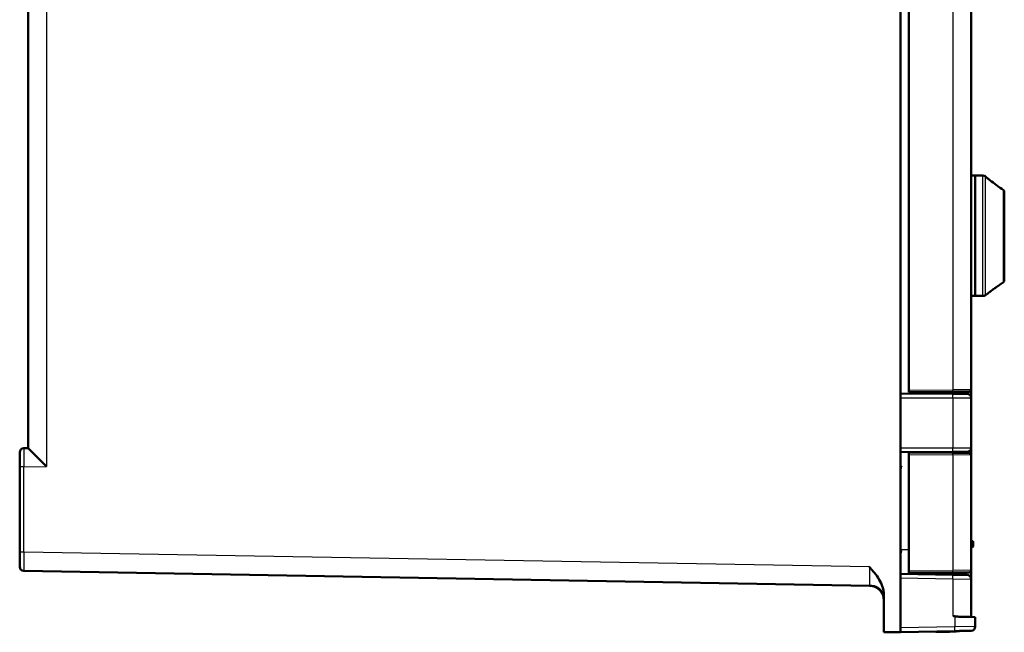
# Model space of a CAD drawing. Units: millimetres. Extents: x 2 to 2376, y 2 to 1680.
# Drawn here: x 1342 to 1579, y 537 to 685 of the extents above; entities that cross this region are included whole.
import ezdxf

# ---------------------------------------------------------------- set-up
doc = ezdxf.new("R2010")
doc.units = ezdxf.units.MM
doc.header["$LTSCALE"] = 2
doc.layers.add('Sichtbar (ISO)', color=7, linetype='Continuous', lineweight=50)
doc.layers.add('Sichtbar schmal (ISO)', color=1, linetype='Continuous', lineweight=25)

msp = doc.modelspace()

# ---------------------------------------------------------------- linework, layer by layer
at = {"layer": 'Sichtbar (ISO)'}
for p, q in [((1554.4933137, 537.2707408), (1554.4933137, 1137.1311003)), ((1344.4933137, 581.5693216), (1344.4933137, 1092.833205)), ((1556.4933137, 595.5008635), (1556.4933137, 1078.9009777)), ((1571.4933123, 1078.7743619), (1571.4933123, 595.6274792)), ((1572.4933137, 647.2009206), (1571.4933137, 647.2009206)), ((1572.4933137, 647.2009206), (1572.4933137, 618.2009206)), ((1572.4933137, 647.2009206), (1572.4933137, 618.2009206)), ((1574.3510573, 647.2009206), (1572.4933137, 647.2009206)), ((1574.9872063, 646.9747992), (1574.9388426, 647.0099375)), ((1579.4933137, 621.9556833), (1579.4933137, 643.2583883)), ((1579.2872063, 621.5511748), (1577.4933137, 620.2478355)), ((1575.4933137, 618.7947505), (1574.9388426, 618.3919037)), ((1572.4933137, 618.2009206), (1571.4933137, 618.2009206)), ((1574.3510573, 618.2009206), (1572.4933137, 618.2009206)), ((1556.4933137, 595.5008635), (1556.4933137, 595.0009206)), ((1556.4933137, 595.0009206), (1567.0674866, 595.0932)), ((1558.4933137, 595.0183743), (1558.4933137, 594.6849542)), ((1562.1433137, 594.6753987), (1562.1433137, 595.0502274)), ((1562.2007633, 594.6752483), (1562.2007633, 595.0507287)), ((1567.0674866, 595.0932), (1570.9976769, 595.1274982)), ((1567.7858641, 594.6606267), (1567.7858641, 595.0994692)), ((1567.8433137, 594.6604763), (1567.8433137, 595.0999705)), ((1571.4933137, 595.6274791), (1571.4933137, 593.6535351)), ((1554.4933137, 594.6954261), (1567.0570151, 594.6625348)), ((1571.4933137, 593.6535351), (1571.4933135, 581.648306)), ((1343.4758613, 581.5517273), (1344.4923703, 581.5694292)), ((1571.4933137, 581.648306), (1571.4933137, 579.8743751)), ((1554.4933137, 580.6064146), (1567.0570151, 580.6393063)), ((1556.4933137, 580.5009206), (1567.0674866, 580.4086412)), ((1556.4933137, 580.5009206), (1556.4933137, 580.0009777)), ((1556.4933137, 552.0008635), (1556.4933137, 580.0009777)), ((1558.4933137, 580.6168866), (1558.4933137, 580.4834668)), ((1562.1433137, 580.4516138), (1562.1433137, 580.6264423)), ((1562.2007633, 580.4511124), (1562.2007633, 580.6265927)), ((1570.4959317, 580.6483094), (1567.0570151, 580.6393063)), ((1567.0674866, 580.4086412), (1570.9976769, 580.3743429)), ((1567.7858641, 580.402372), (1567.7858641, 580.6412145)), ((1567.8433137, 580.4018706), (1567.8433137, 580.6413649)), ((1571.4933123, 579.8743619), (1571.4933123, 552.1274792)), ((1571.4933137, 579.8743641), (1571.4933137, 579.8743751)), ((1342.4933137, 556.4842714), (1342.4933137, 577.0518796)), ((1571.4933137, 559.2009206), (1571.6933137, 559.2009206)), ((1571.4933137, 557.7009206), (1571.6933137, 557.7009206)), ((1571.9933137, 558.0009216), (1571.9933137, 558.9009195)), ((1554.6176472, 556.2010347), (1554.6176472, 556.2010059)), ((1343.4758613, 551.9844236), (1547.0543971, 548.4309477)), ((1554.4933137, 551.2976567), (1567.0718495, 551.0780975)), ((1556.4933137, 552.0008635), (1556.4933137, 551.5009206)), ((1556.4933137, 551.5009206), (1567.0674866, 551.5932)), ((1556.4933137, 551.2627465), (1556.4933137, 551.5009206)), ((1562.1433137, 551.1641254), (1562.1433137, 551.5502274)), ((1562.2007633, 551.1631226), (1562.2007633, 551.5507287)), ((1567.0674866, 551.5932), (1570.9976769, 551.6274982)), ((1567.7858641, 551.0656343), (1567.7858641, 551.5994692)), ((1567.8433137, 551.0646316), (1567.8433137, 551.5999705)), ((1571.4933137, 550.0182233), (1571.4933136, 541.1007239)), ((1571.4933137, 550.0182233), (1571.4933137, 552.1274791)), ((1550.4933137, 546.3380589), (1550.4933137, 537.2009206)), ((1550.4933087, 545.0852391), (1550.4933086, 545.0854365)), ((1572.4933137, 540.8867294), (1568.9333291, 540.9488692)), ((1572.4933137, 540.8867294), (1572.4933137, 538.5676293)), ((1550.4933137, 537.2009206), (1554.4933137, 537.2707408)), ((1567.5805757, 537.4991798), (1554.4933137, 537.2707408)), ((1568.676046, 537.5015819), (1567.7181927, 537.5015819)), ((1568.676046, 537.5015819), (1568.676046, 537.5183013)), ((1568.7433137, 537.5194755), (1568.7433137, 537.4864062))]:
    msp.add_line(p, q, dxfattribs=at)
for centre, radius, start, end in [((1574.3510573, 646.2009206), 1, 53.999990488, 89.999998854), ((1574.6933137, 646.5702907), 0.5, 23.979463551, 54.000000451), ((1578.9933137, 643.2583883), 0.5, 0, 53.518258552), ((1578.9933137, 621.9556833), 0.5, 306, 0), ((1574.3510573, 619.2009206), 1, 270.000001146, 306.000009512), ((1570.9933137, 595.6274792), 0.5, 270.5, 0), ((1570.4933137, 593.6535351), 1, 0, 89.849999999), ((1343.4933137, 580.5518796), 1, 91, 180), ((1570.4933137, 581.648306), 1, 270.150000001, 0), ((1570.9933137, 579.8743619), 0.5, 0, 89.5), ((1571.6933137, 558.9009206), 0.3, 359.999897611, 90), ((1571.6933137, 558.0009206), 0.3, 270, 0.000102389), ((1343.4933137, 552.9842713), 1, 179.999997909, 268.999999964), ((1570.4933137, 550.0182233), 1, 0, 89.000000002), ((1570.9933137, 552.1274792), 0.5, 270.5, 0), ((1571.6933137, 541.1007239), 0.2, 180, 269.00000001), ((1571.4933137, 538.5676293), 1, 270.999998955, 0), ((1564.9933137, 575.3009206), 38, 265.759071566, 275.663406509)]:
    msp.add_arc(centre, radius, start, end, dxfattribs=at)
for centre, major_axis, ratio, start_param, end_param in [((1348.9933137, 577.1473493), (-4.4999586, 4.422097), 0.0043626863, 0.0042871736, 1.5663568541), ((1554.9933137, 576.7561497), (-1.9999983, 1.9947692), 0.0013089932, 1.3194216417, 1.4805205737), ((1546.9944455, 544.9314408), (-0.0000357, -3.4995643), 0.999801097, 1.5708177654, 2.2287414973), ((1568.7330422, 575.3009206), (0, -37.8150237), 0.0523359562, 6.25438207, 6.2883753269)]:
    msp.add_ellipse(centre, major_axis=major_axis, ratio=ratio, start_param=start_param, end_param=end_param, dxfattribs=at)
for points, knots in [([(1556.4934653, 681.747554), (1556.4934633, 681.747637), (1556.4934613, 681.7477201), (1556.4934472, 681.7483014), (1556.4934359, 681.7487998), (1556.4933692, 681.7519561), (1556.4933342, 681.7546148), (1556.4933169, 681.7579456), (1556.4933148, 681.7586293), (1556.4933139, 681.7593717), (1556.4933138, 681.7594559), (1556.4933137, 681.7595655), (1556.4933137, 681.7595993), (1556.4933137, 681.7596545), (1556.4933137, 681.7596767), (1556.4933137, 681.7597116), (1556.4933137, 681.7597248), (1556.4933137, 681.7597572), (1556.4933137, 681.75977), (1556.4933137, 681.7598226), (1556.4933137, 681.7598265), (1556.4933137, 681.7599198), (1556.4933137, 681.7599), (1556.4933137, 681.7602169), (1556.4933137, 681.7610666), (1556.4933137, 681.7644425), (1556.4933137, 681.7674295), (1556.4933137, 681.7795696), (1556.4933137, 681.7919443), (1556.4933137, 681.808357)], [0, 0, 0, 0, 0.000024922861, 0.000024922861, 0.000174460192, 0.000174460192, 0.000972040202, 0.000972040202, 0.001173788885, 0.001173788885, 0.001199209355, 0.001199209355, 0.001211848189, 0.001211848189, 0.001224422754, 0.001224422754, 0.001236919187, 0.001236919187, 0.001261883653, 0.001261883653, 0.001366906651, 0.001366906651, 0.002486688637, 0.002486688637, 0.008461480931, 0.008461480931, 0.016430695534, 0.016430695534, 0.032432682919, 0.032432682919, 0.032432682919, 0.032432682919]), ([(1556.4933139, 675.7316447), (1556.4933139, 675.7335942), (1556.4933139, 675.7355184), (1556.4933133, 675.7846422), (1556.4933137, 675.8169581), (1556.4933137, 675.8356507), (1556.4933137, 675.838338), (1556.4933137, 675.8412266), (1556.4933137, 675.8419139), (1556.4933137, 675.8419551), (1556.4933137, 675.8419554), (1556.4933137, 675.8419554)], [0.030995043342, 0.030995043342, 0.030995043342, 0.030995043342, 0.032274633646, 0.032274633646, 0.064098350948, 0.064098350948, 0.071968071269, 0.071968071269, 0.077868385659, 0.077868385659, 0.077954788975, 0.077954788975, 0.077954788975, 0.077954788975]), ([(1575.0912193, 646.8311779), (1575.0912193, 646.8311779), (1575.0919252, 646.8303929), (1575.0959698, 646.8260806), (1575.1014675, 646.8203953), (1575.1196298, 646.8023682), (1575.1347292, 646.7878713), (1575.1789493, 646.7466664), (1575.2119677, 646.7168853), (1575.2993137, 646.6401278), (1575.3577465, 646.5902459), (1575.5018222, 646.4703991), (1575.5919072, 646.3976384), (1575.7828722, 646.2479964), (1575.8860062, 646.1696105), (1575.9894714, 646.0935614)], [0.04324148832, 0.04324148832, 0.04324148832, 0.04324148832, 0.04728037384, 0.04728037384, 0.05623371289, 0.05623371289, 0.06982265729, 0.06982265729, 0.09050922474, 0.09050922474, 0.11894557451, 0.11894557451, 0.15587425191, 0.15587425191, 0.19439653531, 0.19439653531, 0.19439653531, 0.19439653531]), ([(1575.4933137, 618.7947505), (1575.4933137, 618.7947505), (1575.5238791, 618.8192282), (1575.6364512, 618.908481), (1575.7182345, 618.9729573), (1575.9052484, 619.1184332), (1576.0264777, 619.2116653), (1576.2845478, 619.4061363), (1576.4214345, 619.5073288), (1576.66856, 619.6863568), (1576.7984193, 619.778603), (1577.041292, 619.9474282), (1577.1542378, 620.0240188), (1577.3161427, 620.132178), (1577.3818329, 620.1753278), (1577.470506, 620.23316), (1577.4933137, 620.2478355), (1577.4933137, 620.2478355)], [0.17743888438, 0.17743888438, 0.17743888438, 0.17743888438, 0.21906214258, 0.21906214258, 0.26068540079, 0.26068540079, 0.30778158477, 0.30778158477, 0.35487776875, 0.35487776875, 0.39942076948, 0.39942076948, 0.44396377021, 0.44396377021, 0.4797803057, 0.4797803057, 0.51559684118, 0.51559684118, 0.51559684118, 0.51559684118]), ([(1567.0570151, 594.6625348), (1567.1154055, 594.6623819), (1567.1746422, 594.6622268), (1567.2348239, 594.6620693), (1567.3163975, 594.6618557), (1567.3997114, 594.6616376), (1567.4849456, 594.6614145), (1567.5566661, 594.6612267), (1567.6297481, 594.6610354), (1567.7038204, 594.6608415), (1567.7827214, 594.6606349), (1567.8627459, 594.6604254), (1567.9434114, 594.6602142), (1568.0272352, 594.6599948), (1568.1117515, 594.6597735), (1568.1965299, 594.6595515), (1568.2699269, 594.6593594), (1568.3435195, 594.6591667), (1568.4170048, 594.6589743), (1568.5110192, 594.6587282), (1568.6048831, 594.6584825), (1568.69742, 594.6582402), (1568.7607603, 594.6580744), (1568.8234789, 594.6579102), (1568.8852264, 594.6577485), (1568.9837084, 594.6574907), (1569.0797101, 594.6572394), (1569.1723509, 594.6569968), (1569.2226546, 594.6568652), (1569.2719682, 594.6567361), (1569.3201687, 594.6566099), (1569.4165179, 594.6563576), (1569.5084161, 594.656117), (1569.5948066, 594.6558909), (1569.6312274, 594.6557955), (1569.6666716, 594.6557027), (1569.701079, 594.6556126), (1569.7890932, 594.6553822), (1569.8702944, 594.6551696), (1569.9439012, 594.6549769), (1569.9673245, 594.6549156), (1569.989982, 594.6548563), (1570.0118617, 594.654799), (1570.0856097, 594.6546059), (1570.1504525, 594.6544362), (1570.2062689, 594.6542901), (1570.2190505, 594.6542566), (1570.2313607, 594.6542244), (1570.2432034, 594.6541934), (1570.2984226, 594.6540488), (1570.3434255, 594.653931), (1570.3788427, 594.6538383), (1570.3841917, 594.6538242), (1570.3893247, 594.6538108), (1570.394247, 594.6537979), (1570.428849, 594.6537073), (1570.4528375, 594.6536445), (1570.4689584, 594.6536023), (1570.4703151, 594.6535988), (1570.4716154, 594.6535954), (1570.4728606, 594.6535921), (1570.4889032, 594.6535501), (1570.4959311, 594.6535317), (1570.4959317, 594.6535317)], [0, 0, 0, 0, 0.0385951223, 0.0385951223, 0.0385951223, 0.0909090909, 0.0909090909, 0.0909090909, 0.1349287905, 0.1349287905, 0.1349287905, 0.1818181818, 0.1818181818, 0.1818181818, 0.2305433759, 0.2305433759, 0.2305433759, 0.2727272727, 0.2727272727, 0.2727272727, 0.3266957373, 0.3266957373, 0.3266957373, 0.3636363636, 0.3636363636, 0.3636363636, 0.4225535822, 0.4225535822, 0.4225535822, 0.4545454545, 0.4545454545, 0.4545454545, 0.5184946941, 0.5184946941, 0.5184946941, 0.5454545455, 0.5454545455, 0.5454545455, 0.6144179878, 0.6144179878, 0.6144179878, 0.6363636364, 0.6363636364, 0.6363636364, 0.7103340318, 0.7103340318, 0.7103340318, 0.7272727273, 0.7272727273, 0.7272727273, 0.8062534746, 0.8062534746, 0.8062534746, 0.8181818182, 0.8181818182, 0.8181818182, 0.9020343216, 0.9020343216, 0.9020343216, 0.9090909091, 0.9090909091, 0.9090909091, 1, 1, 1, 1]), ([(1342.4933137, 577.0518796), (1342.4933137, 577.1099009), (1342.4933137, 577.1687987), (1342.4933137, 577.2286788), (1342.4933137, 577.3119636), (1342.4933137, 577.3971534), (1342.4933137, 577.484462), (1342.4933137, 577.5566114), (1342.4933137, 577.6302093), (1342.4933137, 577.7048633), (1342.4933137, 577.7855009), (1342.4933137, 577.8673705), (1342.4933137, 577.9499411), (1342.4933137, 578.0349519), (1342.4933137, 578.1207059), (1342.4933137, 578.2067733), (1342.4933137, 578.2816965), (1342.4933137, 578.3568562), (1342.4933137, 578.4319433), (1342.4933137, 578.5278794), (1342.4933137, 578.6237228), (1342.4933137, 578.7182518), (1342.4933137, 578.7826991), (1342.4933137, 578.8465355), (1342.4933137, 578.909401), (1342.4933137, 579.0104123), (1342.4933137, 579.1089081), (1342.4933137, 579.2039502), (1342.4933137, 579.2548185), (1342.4933137, 579.3046983), (1342.4933137, 579.3534644), (1342.4933137, 579.452642), (1342.4933137, 579.547208), (1342.4933137, 579.6360415), (1342.4933137, 579.6724992), (1342.4933137, 579.7079939), (1342.4933137, 579.7424665), (1342.4933137, 579.8332671), (1342.4933137, 579.9169457), (1342.4933137, 579.992668), (1342.4933137, 580.0157419), (1342.4933137, 580.0380803), (1342.4933137, 580.0596722), (1342.4933137, 580.135835), (1342.4933137, 580.2026329), (1342.4933137, 580.2599579), (1342.4933137, 580.272217), (1342.4933137, 580.2840448), (1342.4933137, 580.2954447), (1342.4933137, 580.3524574), (1342.4933137, 580.3987122), (1342.4933137, 580.4349023), (1342.4933137, 580.4397863), (1342.4933137, 580.4444894), (1342.4933137, 580.4490157), (1342.4933137, 580.4846898), (1342.4933137, 580.509166), (1342.4933137, 580.5254491), (1342.4933137, 580.5265405), (1342.4933137, 580.5275947), (1342.4933137, 580.5286124), (1342.4933137, 580.5448118), (1342.4933137, 580.5518788), (1342.4933137, 580.5518796)], [0, 0, 0, 0, 0.0380235574, 0.0380235574, 0.0380235574, 0.0909090909, 0.0909090909, 0.0909090909, 0.1346122276, 0.1346122276, 0.1346122276, 0.1818181818, 0.1818181818, 0.1818181818, 0.2304192214, 0.2304192214, 0.2304192214, 0.2727272727, 0.2727272727, 0.2727272727, 0.3267827749, 0.3267827749, 0.3267827749, 0.3636363636, 0.3636363636, 0.3636363636, 0.4228520867, 0.4228520867, 0.4228520867, 0.4545454545, 0.4545454545, 0.4545454545, 0.5190014794, 0.5190014794, 0.5190014794, 0.5454545455, 0.5454545455, 0.5454545455, 0.6151317645, 0.6151317645, 0.6151317645, 0.6363636364, 0.6363636364, 0.6363636364, 0.7112565831, 0.7112565831, 0.7112565831, 0.7272727273, 0.7272727273, 0.7272727273, 0.8073719248, 0.8073719248, 0.8073719248, 0.8181818182, 0.8181818182, 0.8181818182, 0.9033799982, 0.9033799982, 0.9033799982, 0.9090909091, 0.9090909091, 0.9090909091, 1, 1, 1, 1]), ([(1342.4933137, 552.9842713), (1342.4933137, 552.984272), (1342.4933137, 552.9911842), (1342.4933137, 553.0069066), (1342.4933137, 553.0080645), (1342.4933137, 553.0092709), (1342.4933137, 553.0105269), (1342.4933137, 553.0263259), (1342.4933137, 553.0498731), (1342.4933137, 553.0839806), (1342.4933137, 553.0887041), (1342.4933137, 553.0936263), (1342.4933137, 553.0987525), (1342.4933137, 553.133585), (1342.4933137, 553.1779471), (1342.4933137, 553.2325889), (1342.4933137, 553.2441432), (1342.4933137, 553.2561552), (1342.4933137, 553.2686298), (1342.4933137, 553.323831), (1342.4933137, 553.3881265), (1342.4933137, 553.4615546), (1342.4933137, 553.4831943), (1342.4933137, 553.5056213), (1342.4933137, 553.528829), (1342.4933137, 553.6021659), (1342.4933137, 553.683329), (1342.4933137, 553.7717155), (1342.4933137, 553.8062046), (1342.4933137, 553.8417884), (1342.4933137, 553.8784147), (1342.4933137, 553.965355), (1342.4933137, 554.0581845), (1342.4933137, 554.1559376), (1342.4933137, 554.2049331), (1342.4933137, 554.2551627), (1342.4933137, 554.3065), (1342.4933137, 554.4007377), (1342.4933137, 554.4987124), (1342.4933137, 554.5994939), (1342.4933137, 554.6630452), (1342.4933137, 554.7277086), (1342.4933137, 554.7931074), (1342.4933137, 554.8879184), (1342.4933137, 554.9842758), (1342.4933137, 555.0809284), (1342.4933137, 555.15717), (1342.4933137, 555.233612), (1342.4933137, 555.3099057), (1342.4933137, 555.3970456), (1342.4933137, 555.4839907), (1342.4933137, 555.5702532), (1342.4933137, 555.6543119), (1342.4933137, 555.737724), (1342.4933137, 555.8198914), (1342.4933137, 555.8958718), (1342.4933137, 555.9707878), (1342.4933137, 556.0441956), (1342.4933137, 556.1329273), (1342.4933137, 556.219459), (1342.4933137, 556.3040316), (1342.4933137, 556.3650901), (1342.4933137, 556.4251302), (1342.4933137, 556.4842714)], [0, 0, 0, 0, 0.0909090909, 0.0909090909, 0.0909090909, 0.0976042445, 0.0976042445, 0.0976042445, 0.1818181818, 0.1818181818, 0.1818181818, 0.1934807431, 0.1934807431, 0.1934807431, 0.2727272727, 0.2727272727, 0.2727272727, 0.289484472, 0.289484472, 0.289484472, 0.3636363636, 0.3636363636, 0.3636363636, 0.385489404, 0.385489404, 0.385489404, 0.4545454545, 0.4545454545, 0.4545454545, 0.4814917274, 0.4814917274, 0.4814917274, 0.5454545455, 0.5454545455, 0.5454545455, 0.5775137993, 0.5775137993, 0.5775137993, 0.6363636364, 0.6363636364, 0.6363636364, 0.6734734261, 0.6734734261, 0.6734734261, 0.7272727273, 0.7272727273, 0.7272727273, 0.7697107134, 0.7697107134, 0.7697107134, 0.8181818182, 0.8181818182, 0.8181818182, 0.8654146049, 0.8654146049, 0.8654146049, 0.9090909091, 0.9090909091, 0.9090909091, 0.961884687, 0.961884687, 0.961884687, 1, 1, 1, 1]), ([(1547.0238564, 552.9314576), (1547.0269761, 552.9279022), (1547.0280257, 552.9266912), (1547.0493449, 552.9026026), (1547.1167474, 552.8262168), (1547.2291006, 552.6985946), (1547.2791146, 552.6416695), (1547.4302739, 552.4690942), (1547.5311742, 552.3531796), (1547.8331991, 552.0025179), (1548.0411356, 551.7560978), (1548.6597747, 550.9886676), (1549.0613519, 550.4410437), (1549.7312155, 549.3149951), (1550.0075163, 548.7370911), (1550.3860069, 547.5487221), (1550.493254, 546.9461196), (1550.4933139, 546.3380589)], [-0.7725048407, -0.7725048407, -0.7725048407, -0.7725048407, -0.76938724251, -0.76938724251, -0.74026508451, -0.74026508451, -0.71686357349, -0.71686357349, -0.66940600891, -0.66940600891, -0.5739112515, -0.5739112515, -0.37288463283, -0.37288463283, -0.18242052618, -0.18242052618, -0.00000225167, -0.00000225167, -0.00000225167, -0.00000225167]), ([(1567.0718495, 551.0780975), (1567.1308928, 551.0770669), (1567.1907995, 551.0760212), (1567.2516727, 551.0749587), (1567.3328763, 551.0735413), (1567.4158037, 551.0720938), (1567.500635, 551.070613), (1567.573097, 551.0693482), (1567.6469502, 551.0680591), (1567.7218063, 551.0667525), (1567.8002779, 551.0653827), (1567.8798512, 551.0639938), (1567.9600464, 551.062594), (1568.0446954, 551.0611164), (1568.1300377, 551.0596268), (1568.2156289, 551.0581328), (1568.2884772, 551.0568612), (1568.3615046, 551.0555865), (1568.434415, 551.0543138), (1568.5292463, 551.0526586), (1568.6239049, 551.0510063), (1568.7171828, 551.0493781), (1568.7798819, 551.0482837), (1568.8419575, 551.0472002), (1568.90307, 551.0461334), (1569.0022904, 551.0444015), (1569.0989618, 551.0427141), (1569.1921846, 551.0410869), (1569.241802, 551.0402209), (1569.2904434, 551.0393718), (1569.337991, 551.0385419), (1569.4349231, 551.0368499), (1569.5273045, 551.0352374), (1569.6140701, 551.0337229), (1569.6498296, 551.0330987), (1569.6846376, 551.0324911), (1569.7184376, 551.0319011), (1569.806853, 551.0303578), (1569.8883406, 551.0289355), (1569.9621254, 551.0276476), (1569.9849876, 551.0272485), (1570.0071134, 551.0268623), (1570.0284922, 551.0264891), (1570.1024818, 551.0251976), (1570.1674527, 551.0240636), (1570.2233049, 551.0230887), (1570.2356742, 551.0228727), (1570.2475981, 551.0226646), (1570.2590803, 551.0224642), (1570.3144242, 551.0214982), (1570.3594546, 551.0207121), (1570.3948222, 551.0200948), (1570.399925, 551.0200057), (1570.404829, 551.0199201), (1570.4095391, 551.0198379), (1570.444197, 551.019233), (1570.4681516, 551.0188148), (1570.4841982, 551.0185347), (1570.4854475, 551.0185129), (1570.4866484, 551.018492), (1570.4878018, 551.0184718), (1570.5037693, 551.0181931), (1570.5107655, 551.018071), (1570.5107661, 551.018071)], [0, 0, 0, 0, 0.0389502731, 0.0389502731, 0.0389502731, 0.0909090909, 0.0909090909, 0.0909090909, 0.1352917949, 0.1352917949, 0.1352917949, 0.1818181818, 0.1818181818, 0.1818181818, 0.2309285471, 0.2309285471, 0.2309285471, 0.2727272727, 0.2727272727, 0.2727272727, 0.3270930202, 0.3270930202, 0.3270930202, 0.3636363636, 0.3636363636, 0.3636363636, 0.4229670202, 0.4229670202, 0.4229670202, 0.4545454545, 0.4545454545, 0.4545454545, 0.5189222934, 0.5189222934, 0.5189222934, 0.5454545455, 0.5454545455, 0.5454545455, 0.6148587236, 0.6148587236, 0.6148587236, 0.6363636364, 0.6363636364, 0.6363636364, 0.7107899263, 0.7107899263, 0.7107899263, 0.7272727273, 0.7272727273, 0.7272727273, 0.8067194894, 0.8067194894, 0.8067194894, 0.8181818182, 0.8181818182, 0.8181818182, 0.9025241095, 0.9025241095, 0.9025241095, 0.9090909091, 0.9090909091, 0.9090909091, 1, 1, 1, 1]), ([(1547.0543971, 548.4309477), (1547.0688453, 548.4306959), (1547.0933283, 548.4303071), (1547.1365399, 548.4294316), (1547.1412441, 548.4294354), (1547.1413517, 548.4294357)], [0, 0, 0, 0, 0.33333333333, 0.66666666667, 0.67522621772, 0.67522621772, 0.67522621772, 0.67522621772]), ([(1549.8968703, 547.1042142), (1549.8164745, 547.2294928), (1549.7248913, 547.3492689), (1549.5197318, 547.5749037), (1549.4029797, 547.6805197), (1549.1170592, 547.8975976), (1548.9416897, 547.999747), (1548.4922427, 548.2079236), (1548.2084652, 548.2929982), (1547.6682932, 548.3976343), (1547.4127642, 548.4238503), (1547.1504233, 548.4293811)], [0, 0, 0, 0, 0.04465967242, 0.04465967242, 0.09398644579, 0.09398644579, 0.16125489962, 0.16125489962, 0.26214669605, 0.26214669605, 0.35127851584, 0.35127851584, 0.35127851584, 0.35127851584]), ([(1547.4459275, 548.4020935), (1547.4722564, 548.3986586), (1547.4983457, 548.3949504), (1547.5241931, 548.390984), (1547.6729178, 548.3681614), (1547.8136422, 548.3367891), (1547.9465101, 548.2991821), (1548.079378, 548.2615751), (1548.204406, 548.2177867), (1548.3234196, 548.1688893), (1548.3279456, 548.1670298), (1548.3324629, 548.1651629), (1548.3369717, 548.1632886)], [0.10327572701, 0.10327572701, 0.10327572701, 0.10327572701, 0.125, 0.125, 0.125, 0.25, 0.25, 0.25, 0.375, 0.375, 0.375, 0.37975369351, 0.37975369351, 0.37975369351, 0.37975369351]), ([(1548.403698, 548.1347419), (1548.4936355, 548.09516), (1548.5803127, 548.0524881), (1548.6648424, 548.0065398), (1548.7689741, 547.9499363), (1548.8697929, 547.888261), (1548.9666021, 547.8221776)], [0.40342190002, 0.40342190002, 0.40342190002, 0.40342190002, 0.5, 0.5, 0.5, 0.61897394914, 0.61897394914, 0.61897394914, 0.61897394914]), ([(1550.4932953, 545.0854365), (1550.4932073, 545.4802271), (1550.4277471, 545.8798278), (1550.20412, 546.5523813), (1550.0664914, 546.8400148), (1549.8968347, 547.1041913)], [0, 0, 0, 0, 0.11843717711, 0.11843717711, 0.21263136265, 0.21263136265, 0.21263136265, 0.21263136265]), ([(1568.9333291, 540.9488692), (1568.8774422, 540.9498447), (1568.8233337, 540.9512448), (1568.7711734, 540.9529572), (1568.719013, 540.9546696), (1568.6688017, 540.9566943), (1568.6203556, 540.9589562), (1568.5719094, 540.9612182), (1568.5252281, 540.9637175), (1568.480181, 540.9664011), (1568.4351339, 540.9690847), (1568.3917209, 540.9719525), (1568.3497726, 540.9749708), (1568.3078243, 540.977989), (1568.2673405, 540.9811575), (1568.2281336, 540.9844587), (1568.1889267, 540.9877599), (1568.1509965, 540.9911938), (1568.1141878, 540.9947538), (1568.0773791, 540.9983138), (1568.0416916, 541.0019999), (1568.0072155, 541.0057881), (1567.9727394, 541.0095763), (1567.9394747, 541.0134665), (1567.9074932, 541.0174345), (1567.8755117, 541.0214024), (1567.8448136, 541.0254481), (1567.8153454, 541.0295652), (1567.7858773, 541.0336823), (1567.7576391, 541.0378708), (1567.7305347, 541.0421382), (1567.7034303, 541.0464057), (1567.6774596, 541.0507522), (1567.6524806, 541.0552089), (1567.6275016, 541.0596656), (1567.6035142, 541.0642325), (1567.5805757, 541.0689222)], [0, 0, 0, 0, 0.08333333333, 0.08333333333, 0.08333333333, 0.16666666667, 0.16666666667, 0.16666666667, 0.25, 0.25, 0.25, 0.33333333333, 0.33333333333, 0.33333333333, 0.41666666667, 0.41666666667, 0.41666666667, 0.5, 0.5, 0.5, 0.58333333333, 0.58333333333, 0.58333333333, 0.66666666667, 0.66666666667, 0.66666666667, 0.75, 0.75, 0.75, 0.83333333333, 0.83333333333, 0.83333333333, 0.91666666667, 0.91666666667, 0.91666666667, 0.99999999978, 0.99999999978, 0.99999999978, 0.99999999978]), ([(1571.5107661, 537.5677816), (1571.5107662, 537.5677816), (1571.5106167, 537.567779), (1571.5103115, 537.5677736), (1571.5084514, 537.5677412), (1571.5008319, 537.5676082), (1571.4859305, 537.5673481), (1571.4828796, 537.5672948), (1571.4795206, 537.5672362), (1571.4758354, 537.5671718), (1571.4585672, 537.5668704), (1571.4341929, 537.566445), (1571.4005069, 537.565857), (1571.3923183, 537.5657141), (1571.3835891, 537.5655617), (1571.3742967, 537.5653995), (1571.3372041, 537.564752), (1571.2910639, 537.5639466), (1571.2350997, 537.5629698), (1571.2190559, 537.5626897), (1571.2022087, 537.5623957), (1571.1845464, 537.5620874), (1571.1251642, 537.5610509), (1571.0565322, 537.5598529), (1570.9786588, 537.5584936), (1570.952694, 537.5580404), (1570.925708, 537.5575693), (1570.8977102, 537.5570806), (1570.8167611, 537.5556677), (1570.7273234, 537.5541065), (1570.630033, 537.5524083), (1570.592722, 537.551757), (1570.5542613, 537.5510857), (1570.5146999, 537.5503952), (1570.4154233, 537.5486623), (1570.3091957, 537.5468081), (1570.1971081, 537.5448516), (1570.148082, 537.5439958), (1570.0979393, 537.5431206), (1570.0467999, 537.5422279), (1569.9344282, 537.5402665), (1569.8172328, 537.5382208), (1569.6967218, 537.5361173), (1569.6369282, 537.5350736), (1569.5763171, 537.5340156), (1569.515063, 537.5329464), (1569.3966798, 537.5308801), (1569.2758944, 537.5287717), (1569.1540569, 537.5266451), (1569.0859826, 537.5254568), (1569.01758, 537.5242628), (1568.9492055, 537.5230694), (1568.8318861, 537.5210215), (1568.7146526, 537.5189752), (1568.5993489, 537.5169626), (1568.5265754, 537.5156923), (1568.4545569, 537.5144352), (1568.3834879, 537.5131947), (1568.2763283, 537.5113242), (1568.171334, 537.5094916), (1568.0690565, 537.5077063), (1567.9969255, 537.5064472), (1567.926146, 537.5052118), (1567.8566695, 537.5039991), (1567.7622978, 537.5023518), (1567.6703325, 537.5007465), (1567.5805757, 537.4991798)], [0, 0, 0, 0, 0.0128127731, 0.0128127731, 0.0128127731, 0.0909090909, 0.0909090909, 0.0909090909, 0.1068980897, 0.1068980897, 0.1068980897, 0.1818181818, 0.1818181818, 0.1818181818, 0.2000302248, 0.2000302248, 0.2000302248, 0.2727272727, 0.2727272727, 0.2727272727, 0.2935679423, 0.2935679423, 0.2935679423, 0.3636363636, 0.3636363636, 0.3636363636, 0.3869987571, 0.3869987571, 0.3869987571, 0.4545454545, 0.4545454545, 0.4545454545, 0.4804496989, 0.4804496989, 0.4804496989, 0.5454545455, 0.5454545455, 0.5454545455, 0.5738871145, 0.5738871145, 0.5738871145, 0.6363636364, 0.6363636364, 0.6363636364, 0.6673624724, 0.6673624724, 0.6673624724, 0.7272727273, 0.7272727273, 0.7272727273, 0.7607464073, 0.7607464073, 0.7607464073, 0.8181818182, 0.8181818182, 0.8181818182, 0.8544319855, 0.8544319855, 0.8544319855, 0.9090909091, 0.9090909091, 0.9090909091, 0.9476390677, 0.9476390677, 0.9476390677, 1, 1, 1, 1])]:
    msp.add_open_spline(points, degree=3, knots=knots, dxfattribs=at)
for points in [[(1556.4933137, 675.548981), (1556.4933115, 675.5799209), (1556.493312, 675.608984), (1556.4933128, 675.6357586)], [(1575.9894591, 646.0935447), (1577.0908663, 645.2838967), (1578.1914822, 644.4731687), (1579.2905973, 643.6604119)], [(1547.0543971, 548.4309471), (1547.0786525, 548.4305237), (1547.102742, 548.4298519), (1547.1266644, 548.4289409)], [(1547.4459277, 548.4020926), (1547.3397333, 548.4159433), (1547.2332298, 548.4248686), (1547.1266643, 548.4289336)], [(1547.1413482, 548.4295978), (1547.139807, 548.4297459), (1547.1373583, 548.429969), (1547.1413382, 548.4301523)], [(1547.1504082, 548.4299424), (1547.1473955, 548.430014), (1547.1443722, 548.430084), (1547.1413382, 548.4301523)], [(1548.4036999, 548.1347298), (1548.3814962, 548.1445061), (1548.3592515, 548.154025), (1548.3369713, 548.1632886)], [(1549.3172937, 547.5485619), (1549.2041459, 547.6490414), (1549.0864014, 547.7403998), (1548.9666022, 547.8221779)], [(1549.3172928, 547.5485612), (1549.3603554, 547.5103191), (1549.4023174, 547.4711523), (1549.4431203, 547.4311653)], [(1549.7303996, 547.1128391), (1549.6407399, 547.2253305), (1549.543758, 547.3325338), (1549.4431196, 547.4311637)], [(1549.7304031, 547.1128424), (1549.7413718, 547.0990794), (1549.7522202, 547.0852542), (1549.7629482, 547.071369)], [(1567.5805757, 541.0689222), (1567.499138, 541.0855718), (1567.333024, 541.1215148), (1567.1601182, 541.161109), (1567.0718495, 541.1813311)]]:
    msp.add_open_spline(points, degree=3, dxfattribs=at)
at = {"layer": 'Sichtbar schmal (ISO)'}
for p, q in [((1348.9540443, 1097.2551772), (1348.9540443, 577.1473493)), ((1567.0718495, 1078.8086602), (1567.0718495, 595.5931809)), ((1574.3510573, 618.2009206), (1574.3510573, 647.2009206)), ((1574.9388426, 618.3919037), (1574.9388426, 647.0099375)), ((1574.9872063, 646.9376488), (1574.9872063, 646.9747992)), ((1575.9872063, 646.0904801), (1575.9894591, 646.0935447)), ((1579.287205, 643.655824), (1579.2872063, 643.6558258)), ((1579.2872063, 621.5511748), (1579.2872063, 643.6558253)), ((1579.2872065, 643.6558266), (1579.290597, 643.6604114)), ((1556.4933137, 595.5008635), (1567.0718495, 595.5931809)), ((1571.4933123, 595.6274792), (1567.0718495, 595.5931809)), ((1554.4933137, 593.7041579), (1567.0718495, 593.6625382)), ((1567.0718495, 593.6625382), (1567.0718495, 581.6393029)), ((1567.0719566, 593.662538), (1571.4933137, 593.6535351)), ((1554.4933137, 581.6063825), (1567.0718495, 581.6393029)), ((1567.071988, 581.6393032), (1571.4933137, 581.648306)), ((1556.4933137, 580.0009777), (1567.0718495, 579.9086602)), ((1571.4933123, 579.8743619), (1567.0718495, 579.9086602)), ((1567.0718495, 579.9086602), (1567.0718495, 552.0931809)), ((1343.4845872, 577.0518796), (1342.4933137, 577.0518796)), ((1343.4845871, 577.0518796), (1348.9540443, 577.1473493)), ((1343.4845871, 556.4842714), (1343.4845871, 577.0518796)), ((1554.807973, 576.7556782), (1554.4933137, 576.7548544)), ((1556.4933137, 557.0795652), (1554.807973, 557.0795652)), ((1571.6933137, 557.7009206), (1571.6933137, 559.2009206)), ((1343.4845871, 556.4842714), (1342.4933137, 556.4842714)), ((1547.0238568, 552.9314801), (1343.4845871, 556.4842714)), ((1554.4933137, 550.2977995), (1567.0718495, 550.0782498)), ((1556.4933137, 552.0008635), (1567.0718495, 552.0931809)), ((1571.4933123, 552.1274792), (1567.0718495, 552.0931809)), ((1567.0718495, 550.0782498), (1567.0718495, 541.1813311)), ((1567.2188312, 550.0762544), (1571.490912, 550.0182559)), ((1567.5805757, 541.0689222), (1567.5805757, 538.4990275)), ((1567.6581749, 541.1706418), (1571.4926553, 541.1007359)), ((1567.5805757, 538.4990275), (1554.4933137, 538.2705885)), ((1572.4932197, 538.5676279), (1567.6112575, 538.499456))]:
    msp.add_line(p, q, dxfattribs=at)
for centre, major_axis, ratio, start_param, end_param in [((1574.6933182, 646.5341895), (-0.4999977, -0.0000472), 0.9973968657, 3.7426849474, 4.083988007), ((1578.9933137, 643.2583883), (0.5, 0), 0.9825253201, 0, 0.9424802454), ((1567.0631232, 595.5931809), (0.0043633, -0.499981), 0.0174517487, 0.0000092633, 1.5706440293), ((1571.0151269, 593.1275713), (-0.0174502, 1.9999264), 0.6187243179, 0.0000004879, 0.696876265), ((1567.0543971, 593.6625382), (0.002618, 0.9999966), 0.017452346, 4.7124346705, 6.2831833703), ((1343.4933155, 577.0513464), (0.017454, -4.5003809), 0.0019389822, 3.141618998, 4.7122629815), ((1567.0543971, 581.6393029), (0.002618, -0.9999966), 0.01745235, 0.0000015317, 1.5707506366), ((1567.0631232, 579.9086602), (0.0043633, 0.499981), 0.0174517424, 4.7125412772, 6.2831713364), ((1343.4933146, 556.4849394), (0.0174531, 4.5005159), 0.0019386133, 1.5709523119, 3.1415569657), ((1567.0631232, 552.0931809), (0.0043633, -0.499981), 0.0174517487, 0.0000092633, 1.5706440293), ((1567.0543971, 550.0782498), (0.0174524, 0.9998477), 0.0174497483, 4.7126935663, 6.2831833377), ((1571.0194834, 549.1275917), (-0.0217993, 2.4999063), 0.5751494795, 0.0000027801, 0.703591076), ((1550.1586069, 547.3770649), (-0.3956617, -0.3056981), 0.0106713637, 5.5435970757, 6.2831851895), ((1550.158611, 547.3770678), (-0.3956672, -0.3057022), 0.0106715538, 5.5252806021, 5.5253840024), ((1550.3176553, 547.3742703), (-0.4207891, -0.2700586), 0.0094754148, 0.0000290588, 0.1520776555), ((1567.5631233, 538.4990275), (0.0174524, -0.9998477), 0.0174497492, 0, 1.5704917367)]:
    msp.add_ellipse(centre, major_axis=major_axis, ratio=ratio, start_param=start_param, end_param=end_param, dxfattribs=at)
for points in [[(1574.9872049, 646.9376469), (1574.9871794, 646.9331146), (1574.9982934, 646.9148993), (1575.0547431, 646.8550656), (1575.1551683, 646.7607913), (1575.2990803, 646.6342295), (1575.4891385, 646.4750969), (1575.728682, 646.2842492), (1575.8980096, 646.156099), (1575.9872102, 646.0904854)], [(1554.4933137, 556.4138078), (1554.5962381, 556.5791784), (1554.7014204, 556.74668), (1554.8084644, 556.9164786)], [(1554.4933228, 555.8618193), (1554.5944922, 556.138998), (1554.6997663, 556.4241145), (1554.8086463, 556.7177555)]]:
    msp.add_open_spline(points, degree=3, dxfattribs=at)
for points, knots in [([(1575.9872063, 646.0904801), (1576.3817906, 645.8002129), (1576.7670694, 645.5165453), (1577.4813932, 644.9901063), (1577.8122433, 644.7460564), (1578.1712655, 644.480956), (1578.2064731, 644.4549559), (1578.5989063, 644.165119), (1578.9475561, 643.9073094), (1579.2872054, 643.6558261)], [0, 0, 0, 0, 0.33333333333, 0.33333333333, 0.63389971915, 0.63389971915, 0.66666666667, 0.66666666667, 0.99999921196, 0.99999921196, 0.99999921196, 0.99999921196]), ([(1571.2381159, 594.3208552), (1571.269404, 594.3945713), (1571.2986602, 594.4720959), (1571.3254718, 594.5535072), (1571.3278109, 594.5606095), (1571.3301311, 594.5677411), (1571.3324324, 594.5749018), (1571.3790113, 594.7198427), (1571.417929, 594.876881), (1571.4461095, 595.0475911), (1571.4468043, 595.0517999), (1571.4474924, 595.0560168), (1571.4481739, 595.0602418), (1571.4764965, 595.2358372), (1571.4933019, 595.4257977), (1571.4933137, 595.6274791)], [0.7110112786, 0.7110112786, 0.7110112786, 0.7110112786, 0.77242045828, 0.77242045828, 0.77242045828, 0.77777777778, 0.77777777778, 0.77777777778, 0.88621542156, 0.88621542156, 0.88621542156, 0.88888888889, 0.88888888889, 0.88888888889, 1, 1, 1, 1]), ([(1571.4933137, 579.8743751), (1571.4933137, 580.0735868), (1571.4768632, 580.2613203), (1571.4493361, 580.4343441), (1571.4218085, 580.6073711), (1571.3834709, 580.7656878), (1571.336874, 580.9130083), (1571.3225287, 580.9583621), (1571.3073736, 581.0026737), (1571.2914964, 581.0458944)], [0.00000204887, 0.00000204887, 0.00000204887, 0.00000204887, 0.11111111111, 0.11111111111, 0.11111111111, 0.22222222222, 0.22222222222, 0.22222222222, 0.25642867019, 0.25642867019, 0.25642867019, 0.25642867019]), ([(1570.3809181, 580.6480083), (1570.3816717, 580.6472923), (1570.3824258, 580.6465775), (1570.3831803, 580.6458641), (1570.4448783, 580.5875275), (1570.5097687, 580.5379278), (1570.576874, 580.4978131), (1570.6439794, 580.4576985), (1570.7132997, 580.427069), (1570.7837877, 580.4063868), (1570.8542758, 580.3857046), (1570.9259315, 580.3749695), (1570.9976769, 580.3743437)], [0.66530782529, 0.66530782529, 0.66530782529, 0.66530782529, 0.66666666667, 0.66666666667, 0.66666666667, 0.77777777778, 0.77777777778, 0.77777777778, 0.88888888889, 0.88888888889, 0.88888888889, 1, 1, 1, 1]), ([(1547.0238559, 552.9314576), (1547.028273, 552.6051216), (1547.0327966, 552.2557646), (1547.037166, 551.8890261), (1547.0415355, 551.5222791), (1547.0457793, 551.1385858), (1547.0493898, 550.773987), (1547.0530003, 550.4093883), (1547.0559669, 550.0635618), (1547.0580221, 549.7597597), (1547.0600773, 549.4559576), (1547.0612442, 549.1950123), (1547.0615401, 548.9949902), (1547.061836, 548.7949682), (1547.0612108, 548.6535788), (1547.0599397, 548.5625107), (1547.0586686, 548.4714426), (1547.0567535, 548.4309059), (1547.0543971, 548.4309471)], [0.00000383202, 0.00000383202, 0.00000383202, 0.00000383202, 0.16666666667, 0.16666666667, 0.16666666667, 0.33333333333, 0.33333333333, 0.33333333333, 0.5, 0.5, 0.5, 0.66666666667, 0.66666666667, 0.66666666667, 0.83333333333, 0.83333333333, 0.83333333333, 1, 1, 1, 1]), ([(1571.2508183, 550.6710686), (1571.2835, 550.762614), (1571.3137898, 550.8587788), (1571.3412164, 550.9597426), (1571.3865464, 551.1266129), (1571.4241216, 551.3065924), (1571.4508386, 551.5013261), (1571.4775556, 551.6960597), (1571.4933137, 551.9055474), (1571.4933137, 552.1274791)], [0.73949558362, 0.73949558362, 0.73949558362, 0.73949558362, 0.8, 0.8, 0.8, 0.9, 0.9, 0.9, 1, 1, 1, 1]), ([(1547.0543971, 548.4309471), (1547.2415941, 548.4276795), (1547.4201079, 548.4157748), (1547.5896044, 548.3974052), (1547.6540671, 548.3904189), (1547.7172256, 548.3824977), (1547.7790862, 548.3737384)], [0, 0, 0, 0, 0.125, 0.125, 0.125, 0.17253990459, 0.17253990459, 0.17253990459, 0.17253990459]), ([(1549.9021451, 547.106753), (1549.8468051, 547.1942941), (1549.7840365, 547.2828903), (1549.7136736, 547.3694325), (1549.6433106, 547.4559747), (1549.5653497, 547.5404592), (1549.4798812, 547.6207017), (1549.3944127, 547.7009443), (1549.3014443, 547.7769547), (1549.201049, 547.8474663), (1549.1006537, 547.9179779), (1548.9928425, 547.9829938), (1548.8777752, 548.0418583), (1548.7627079, 548.1007227), (1548.6403564, 548.153433), (1548.5113804, 548.1993121), (1548.4264355, 548.2295286), (1548.3386891, 548.2567998), (1548.2472576, 548.2815258), (1548.1998642, 548.2943424), (1548.1514811, 548.3064677), (1548.101995, 548.3179051), (1547.9570402, 548.3514076), (1547.8022138, 548.3784634), (1547.6480038, 548.3961853), (1547.49614, 548.4136375), (1547.3454935, 548.4253028), (1547.1504082, 548.4299424)], [0, 0, 0, 0, 0.125, 0.125, 0.125, 0.25, 0.25, 0.25, 0.375, 0.375, 0.375, 0.5, 0.5, 0.5, 0.625, 0.625, 0.625, 0.70732629191, 0.70732629191, 0.70732629191, 0.75, 0.75, 0.75, 0.875, 0.875, 0.875, 0.99809811484, 0.99809811484, 0.99809811484, 0.99809811484]), ([(1550.4933086, 545.0854365), (1550.4932609, 545.4205746), (1550.4009862, 546.1116324), (1550.1033261, 546.7885198), (1549.9021451, 547.106753)], [0.00009832191, 0.00009832191, 0.00009832191, 0.00009832191, 0.5, 0.99999925146, 0.99999925146, 0.99999925146, 0.99999925146])]:
    msp.add_open_spline(points, degree=3, knots=knots, dxfattribs=at)

doc.saveas('drawing.dxf')
